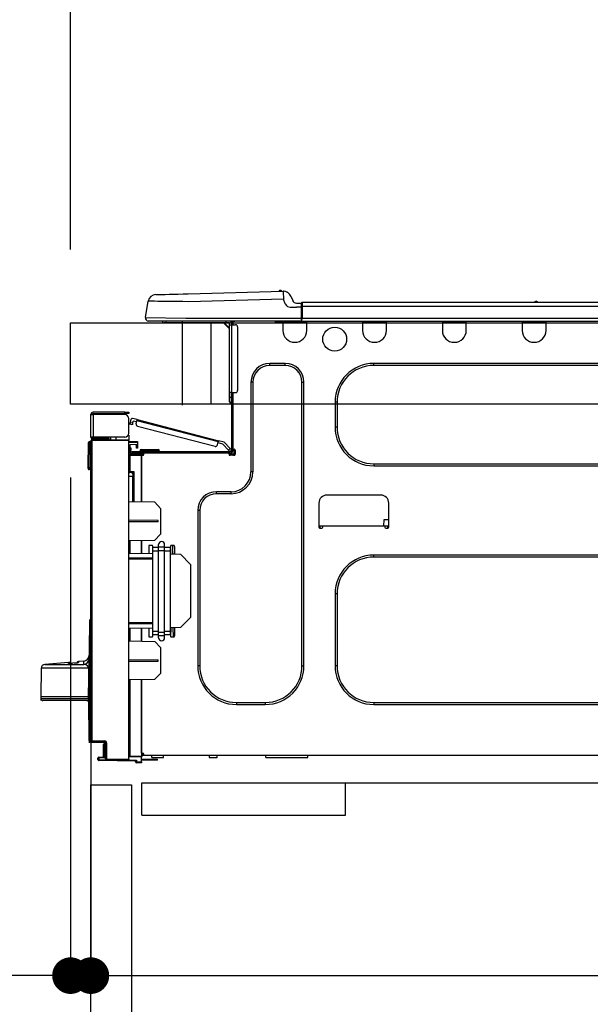
# Model space of a CAD drawing. Extents: x 55896 to 82369, y -33085 to -24215.
# Drawn here: x 65440 to 65720, y -30445 to -29961 of the extents above; entities that cross this region are included whole.
import ezdxf

# ---------------------------------------------------------------- set-up
doc = ezdxf.new("R2010")
doc.units = 0
doc.header["$LTSCALE"] = 50
doc.header["$MEASUREMENT"] = 0
doc.linetypes.add('HIDDEN', pattern=[0.375, 0.25, -0.125])
doc.layers.get('0').update_dxf_attribs({"linetype": 'CONTINUOUS'})
doc.layers.get('DEFPOINTS').update_dxf_attribs({"color": 146, "linetype": 'CONTINUOUS'})
for name, color, linetype in [('121-キャビネット（中）', 253, 'HIDDEN'), ('126-甲板', 2, 'CONTINUOUS'), ('150-機器', 8, 'CONTINUOUS'), ('166-寸法B', 11, 'CONTINUOUS')]:
    doc.layers.add(name, color=color, linetype=linetype)
doc.styles.add('KH001', font='txt')
doc.dimstyles.new('KH1xx030', dxfattribs={"dimscale": 30, "dimtxt": 2, "dimasz": 0.6, "dimexe": 0.3, "dimexo": 1.2, "dimgap": 0.5, "dimtad": 3, "dimdec": 1, "dimdsep": 46, "dimlunit": 6, "dimtxsty": 'KH001', "dimblk": 'DOT', "dimcen": 1, "dimdle": 1, "dimclrd": 256, "dimclre": 256, "dimclrt": 256, "dimadec": 0, "dimazin": 0, "dimtfac": 1, "dimtdec": 1, "dimtix": 1, "dimtmove": 2, "dimatfit": 3, "dimldrblk": 'CLOSEDBLANK', "dimfxl": 1, "dimtolj": 1, "dimtzin": 0, "dimlwd": -1, "dimlwe": -1, "dimarcsym": 0})

# ---------------------------------------------------------------- blocks, each defined once
blk = doc.blocks.new('HT-F6S_D')
at = {"layer": '150-機器', "color": 13, "linetype": 'Continuous'}
for p, q in [((19.64, 13.39), (66.27, 14.62)), ((66.27, 14.62), (66.27, 14.54)), ((66.27, 14.54), (66.27, 14.32)), ((66.37, 14.62), (66.37, 14.62)), ((-1.45, 1.72), (-0.08, 9.72)), ((0.12, 9.72), (-0.08, 9.72)), ((0.72, 9.71), (0.12, 9.72)), ((1.71, 9.7), (0.72, 9.71)), ((3.06, 9.68), (1.71, 9.7)), ((4.76, 9.66), (3.06, 9.68)), ((3.67, 12.98), (3.87, 12.98)), ((3.87, 12.98), (4.46, 13)), ((4.46, 13), (5.41, 13.02)), ((5.41, 13.02), (6.72, 13.06)), ((6.72, 13.06), (8.35, 13.1)), ((8.35, 13.1), (10.25, 13.15)), ((10.25, 13.15), (12.39, 13.2)), ((12.39, 13.2), (14.7, 13.26)), ((14.7, 13.26), (17.14, 13.33)), ((17.14, 13.33), (19.64, 13.39)), ((66.37, 10.7), (19.74, 9.48)), ((66.27, 14.32), (66.28, 13.96)), ((66.28, 13.96), (66.3, 13.47)), ((66.3, 13.47), (66.31, 12.88)), ((66.31, 12.88), (66.33, 12.2)), ((66.33, 12.2), (66.35, 11.46)), ((66.35, 11.46), (66.37, 10.7)), ((67.28, 8.51), (66.37, 10.7)), ((69.98, 12.21), (70.9, 10.02)), ((69.98, 12.21), (70.9, 10.02)), ((69.98, 12.21), (69.98, 12.21)), ((70.9, 10.02), (70.9, 10.02)), ((190.4, 9.69), (190.49, 9.69)), ((190.49, 9.69), (190.49, 9.69)), ((6.76, 9.64), (4.76, 9.66)), ((9.02, 9.61), (6.76, 9.64)), ((11.5, 9.58), (9.02, 9.61)), ((14.15, 9.55), (11.5, 9.58)), ((16.92, 9.51), (14.15, 9.55)), ((19.74, 9.48), (16.92, 9.51)), ((67.28, 8.51), (67.81, 7.65)), ((67.81, 7.65), (68.43, 7.2)), ((68.43, 7.2), (69.74, 6.87)), ((69.74, 6.87), (72.7, 6.85)), ((72.7, 8.81), (75.31, 8.81)), ((75.31, 6.85), (72.7, 6.85)), ((75.31, 7.24), (75.31, 8.91)), ((75.31, 8.81), (75.31, 7.24)), ((75.31, 8.32), (75.31, 7.24)), ((75.31, 0.59), (75.31, 7.24)), ((75.61, 7.24), (75.31, 7.24)), ((75.61, 9.2), (429.43, 9.2)), ((75.61, 9.2), (75.61, 9.17)), ((75.61, 9.17), (75.61, 9.05)), ((75.61, 9.05), (75.61, 8.87)), ((75.61, 8.87), (75.61, 8.63)), ((75.61, 8.63), (75.61, 8.33)), ((75.61, 8.33), (75.61, 7.99)), ((75.61, 7.99), (75.61, 7.63)), ((75.61, 7.63), (75.61, 7.24)), ((75.61, 7.24), (75.61, 1.47)), ((75.61, 7.24), (429.43, 7.24)), ((189.82, 9.4), (191.08, 9.4)), ((-1.45, 1.72), (18.37, 1.47)), ((18.37, 0), (0, 0)), ((8.76, -0.88), (8.76, 0)), ((18.37, 1.47), (75.31, 1.47)), ((75.31, 0), (18.37, 0)), ((38.13, 0), (38.13, -0.88)), ((62.47, -0.74), (62.44, 0)), ((64.43, -0.69), (64.4, 0)), ((66.08, 0), (66.08, -0.69)), ((66.67, 0), (66.67, -0.1)), ((67.34, 0), (67.34, -0.1)), ((67.34, 0), (67.34, -0.1)), ((70.6, -0.1), (70.59, 0)), ((70.6, -0.1), (70.59, 0)), ((71.58, -0.1), (71.57, 0)), ((71.58, -0.1), (71.57, 0)), ((71.58, -0.1), (71.57, 0)), ((71.58, -0.1), (71.57, 0)), ((71.57, 0), (71.58, -0.1)), ((71.57, 0), (71.58, -0.1)), ((71.57, 0), (71.58, -0.1)), ((71.57, 0), (71.58, -0.1)), ((73.54, -0.1), (73.53, 0)), ((75.31, 0.59), (75.31, 0)), ((75.31, 0), (429.72, 0)), ((75.61, 1.47), (429.43, 1.47)), ((77.24, -0.1), (77.24, 0)), ((77.83, -0.69), (77.83, 0)), ((105.24, 0), (105.24, -0.69)), ((105.83, 0), (105.83, -0.1)), ((116.41, -0.1), (116.41, 0)), ((116.99, -0.69), (116.99, 0)), ((144.41, 0), (144.41, -0.69)), ((144.99, 0), (144.99, -0.1)), ((155.57, -0.1), (155.57, 0)), ((156.15, -0.69), (156.15, 0)), ((183.57, 0), (183.57, -0.69)), ((184.15, 0), (184.15, -0.1)), ((194.73, -0.1), (194.73, 0)), ((195.31, -0.69), (195.31, 0)), ((8.76, -0.88), (7.78, -0.88)), ((38.13, -0.88), (8.76, -0.88)), ((37.01, -0.88), (39.94, -3.82)), ((37.27, -0.88), (39.94, -3.56)), ((39.94, -0.88), (38.13, -0.88)), ((39.94, -1.86), (39.94, -0.88)), ((39.94, -35.15), (39.94, -1.86)), ((39.94, -1.86), (40.92, -1.86)), ((40.53, -0.1), (40.73, -0.1)), ((40.73, -0.1), (40.73, -0.29)), ((40.92, -0.49), (40.92, -0.88)), ((40.92, -0.88), (40.92, -1.86)), ((40.92, -1.86), (40.92, -35.15)), ((40.92, -1.86), (42.88, -1.86)), ((41.51, -0.2), (41.51, -1.86)), ((42.1, -0.2), (41.51, -0.2)), ((43.86, -2.84), (43.86, -34.17)), ((64.43, -0.69), (62.47, -0.74)), ((65, -0.67), (64.43, -0.69)), ((65.55, -0.66), (65, -0.67)), ((66.06, -0.65), (65.55, -0.66)), ((66.08, -0.64), (65.62, -0.66)), ((66.08, -0.64), (66.06, -0.65)), ((66.08, -0.69), (77.83, -0.69)), ((66.08, -0.69), (66.08, -4.6)), ((66.67, -0.1), (77.24, -0.1)), ((77.83, -4.6), (77.83, -0.69)), ((105.24, -0.69), (116.99, -0.69)), ((105.24, -0.69), (105.24, -4.6)), ((105.83, -0.1), (116.41, -0.1)), ((116.99, -4.6), (116.99, -0.69)), ((144.41, -0.69), (156.15, -0.69)), ((144.41, -0.69), (144.41, -4.6)), ((144.99, -0.1), (155.57, -0.1)), ((156.15, -4.6), (156.15, -0.69)), ((183.57, -0.69), (195.31, -0.69)), ((183.57, -0.69), (183.57, -4.6)), ((184.15, -0.1), (194.73, -0.1)), ((195.31, -4.6), (195.31, -0.69)), ((67.26, -20.85), (59.62, -20.85)), ((59.62, -21.83), (59.62, -20.85)), ((67.26, -21.83), (59.62, -21.83)), ((67.26, -21.83), (67.26, -20.85)), ((350.78, -20.85), (110.73, -20.85)), ((110.73, -21.83), (110.73, -20.85)), ((350.78, -21.83), (110.73, -21.83)), ((50.42, -30.06), (50.42, -74.11)), ((51.4, -30.06), (50.42, -30.06)), ((51.4, -30.06), (51.4, -74.11)), ((75.48, -30.06), (76.46, -30.06)), ((75.48, -169.47), (75.48, -30.06)), ((76.46, -169.47), (76.46, -30.06)), ((39.94, -37.5), (39.94, -35.15)), ((40.92, -35.15), (39.94, -35.15)), ((39.94, -37.5), (40.73, -37.5)), ((39.94, -39.65), (39.94, -37.5)), ((40.73, -35.15), (40.73, -37.5)), ((40.73, -37.5), (40.92, -37.5)), ((40.73, -37.5), (40.73, -40.43)), ((40.92, -35.15), (40.92, -63.73)), ((40.92, -35.15), (42.88, -35.15)), ((41.51, -35.15), (41.51, -63.05)), ((40.73, -40.43), (40.92, -40.43)), ((91.73, -39.85), (91.73, -52.18)), ((92.71, -39.85), (91.73, -39.85)), ((92.71, -39.85), (92.71, -52.18)), ((-28.2, -45.9), (-28.2, -46)), ((-28.2, -57.06), (-28.2, -46)), ((-28.2, -46), (-27.12, -46)), ((-27.61, -45.9), (-27.61, -46)), ((-11.55, -44.82), (-27.12, -44.82)), ((-27.12, -45.41), (-11.55, -45.41)), ((-27.12, -46), (-27.12, -57.06)), ((-11.55, -46), (-27.12, -46)), ((-17.82, -45.41), (-17.82, -46)), ((-13.12, -46), (-13.12, -45.41)), ((-11.55, -45.41), (-11.55, -44.82)), ((-11.55, -44.82), (-9.59, -44.82)), ((-9.59, -45.41), (-11.55, -45.41)), ((-9.59, -44.82), (-9.59, -45.41)), ((-9.59, -55.1), (-9.59, -47.95)), ((-8.8, -49.81), (-8.41, -48.3)), ((-5.41, -48.46), (-7.69, -47.87)), ((-9.04, -50.74), (-9.02, -50.69)), ((-9.04, -50.76), (-9.04, -50.74)), ((-7.91, -51.05), (-9.04, -50.76)), ((-9.02, -50.69), (-9, -50.6)), ((-9, -50.6), (-8.97, -50.48)), ((-8.97, -50.48), (-8.93, -50.34)), ((-8.93, -50.34), (-8.89, -50.18)), ((-8.89, -50.18), (-8.85, -50)), ((-8.85, -50), (-8.8, -49.81)), ((-8.8, -49.81), (-7.66, -50.11)), ((-7.9, -51.04), (-7.91, -51.05)), ((-7.89, -50.98), (-7.9, -51.04)), ((-7.86, -50.9), (-7.89, -50.98)), ((-7.83, -50.78), (-7.86, -50.9)), ((-7.8, -50.63), (-7.83, -50.78)), ((-7.75, -50.47), (-7.8, -50.63)), ((-7.71, -50.29), (-7.75, -50.47)), ((-7.66, -50.11), (-7.71, -50.29)), ((-7.66, -50.11), (-7.42, -49.16)), ((-5.71, -49.6), (-7.42, -49.16)), ((-5.95, -50.55), (-5.56, -49.03)), ((-5.56, -49.03), (-5.53, -48.92)), ((34.39, -59.36), (-5.56, -49.03)), ((-5.53, -48.92), (-5.51, -48.81)), ((-5.51, -48.81), (-5.48, -48.72)), ((-5.48, -48.72), (-5.46, -48.63)), ((-5.46, -48.63), (-5.44, -48.56)), ((-5.44, -48.56), (-5.43, -48.51)), ((-5.43, -48.51), (-5.42, -48.47)), ((-5.42, -48.47), (-5.41, -48.46)), ((-5.41, -48.46), (34.54, -58.8)), ((-5.25, -51.74), (32.8, -61.58)), ((92.71, -52.18), (91.73, -52.18)), ((-27.12, -57.06), (-28.2, -57.06)), ((-28.2, -57.06), (-28.2, -57.16)), ((-27.61, -57.06), (-27.61, -57.16)), ((-11.55, -57.06), (-27.12, -57.06)), ((-19.87, -57.65), (-27.12, -57.65)), ((-19.87, -57.06), (-19.87, -57.51)), ((-19.45, -57.51), (-19.87, -57.51)), ((-19.87, -58.23), (-19.87, -57.65)), ((-19.87, -57.65), (-19.38, -57.65)), ((-19.45, -57.51), (-19.45, -57.06)), ((-19.38, -57.51), (-19.45, -57.51)), ((-19.38, -57.65), (-19.38, -57.06)), ((-19.38, -57.65), (-19.38, -58.23)), ((-18.51, -57.06), (-18.51, -58.31)), ((-15.71, -58.29), (-15.71, -57.06)), ((-9.59, -56.08), (-9.86, -56.08)), ((-9.66, -55.59), (-9.59, -55.59)), ((-9.59, -56.08), (-9.59, -58.23)), ((-29.47, -72.06), (-29.31, -59.71)), ((-28.98, -72.06), (-28.82, -59.71)), ((-28.82, -59.71), (-28.82, -59.23)), ((-28.82, -59.23), (-28.64, -59.23)), ((-28.64, -59.71), (-28.82, -59.71)), ((-28.64, -59.71), (-28.64, -59.23)), ((-28.64, -59.23), (-28.2, -59.32)), ((-28.2, -206.33), (-28.2, -58.88)), ((-28.2, -58.88), (-27.71, -58.88)), ((-27.71, -58.39), (-9.59, -58.23)), ((-9.59, -58.72), (-27.71, -58.88)), ((-27.71, -58.88), (-27.71, -206.33)), ((-19.87, -58.23), (-27.12, -58.23)), ((-19.38, -58.23), (-19.87, -58.23)), ((-19.38, -58.32), (-19.38, -58.23)), ((-9.59, -58.23), (-9.59, -58.72)), ((-9.59, -215.3), (-9.59, -58.72)), ((-9.59, -59.27), (-5.29, -59.2)), ((-5.29, -59.68), (-9.59, -59.76)), ((-5.29, -60.71), (-9.1, -60.77)), ((-9.1, -60.77), (-9.1, -62.36)), ((-9.1, -62.36), (-8.52, -62.36)), ((-9.1, -63.34), (-9.1, -62.36)), ((-8.52, -62.36), (-8.52, -63.34)), ((-5.87, -61.48), (-5.87, -61.09)), ((-5.29, -61.48), (-5.87, -61.48)), ((-5.87, -62.46), (-5.87, -61.48)), ((-5.29, -62.46), (-5.87, -62.46)), ((-5.36, -60.71), (-5.31, -60.88)), ((-5.31, -60.88), (-5.29, -61.09)), ((-5.29, -59.2), (-5.29, -59.68)), ((-5.29, -59.68), (-5.29, -60.71)), ((-5.29, -61.09), (-5.29, -61.48)), ((-5.29, -61.48), (-5.29, -62.46)), ((34, -60.88), (34.39, -59.36)), ((36.61, -60.55), (34.24, -59.93)), ((34.42, -59.25), (34.39, -59.36)), ((34.45, -59.15), (34.42, -59.25)), ((34.47, -59.05), (34.45, -59.15)), ((34.49, -58.96), (34.47, -59.05)), ((34.51, -58.89), (34.49, -58.96)), ((34.53, -58.84), (34.51, -58.89)), ((34.54, -58.8), (34.53, -58.81)), ((34.53, -58.81), (34.53, -58.84)), ((37.24, -59.49), (34.54, -58.8)), ((39.4, -63.51), (36.61, -60.55)), ((37.24, -59.49), (40.25, -62.71)), ((39.4, -63.51), (40.25, -62.71)), ((40.25, -62.71), (40.38, -62.85)), ((40.38, -62.85), (40.51, -62.98)), ((-9.11, -66.18), (-9.59, -66.18)), ((-9.11, -65.7), (-3.33, -65.59)), ((-3.33, -66.08), (-9.11, -66.18)), ((-9.11, -66.18), (-9.11, -74)), ((-8.52, -63.34), (-9.1, -63.34)), ((-9.1, -63.73), (-9.1, -63.34)), ((-9.1, -63.73), (-9.1, -65.09)), ((-9.1, -65.09), (-3.33, -65.19)), ((-8.52, -63.73), (-8.52, -63.34)), ((-8.52, -65.1), (-8.52, -64.91)), ((-8.52, -64.91), (-7.93, -64.91)), ((40.34, -64.32), (-7.93, -64.32)), ((-2.25, -64.91), (-7.93, -64.91)), ((-6.56, -64.91), (-6.56, -65.13)), ((-4.21, -63.93), (-4.21, -64.32)), ((-1.27, -63.93), (-4.21, -63.93)), ((-3.43, -63.15), (-1.27, -63.15)), ((-3.33, -65.59), (-3.33, -65.19)), ((-2.25, -65.4), (-3.33, -65.4)), ((-3.33, -65.59), (-3.33, -65.99)), ((-3.33, -65.74), (-2.32, -65.75)), ((-3.33, -88.93), (-3.33, -65.99)), ((-3.33, -65.99), (-2.74, -65.99)), ((-3.33, -66.08), (-3.33, -88.93)), ((-2.25, -65.5), (-2.25, -64.91)), ((39.65, -64.91), (-2.25, -64.91)), ((-1.27, -63.15), (2.64, -63.15)), ((-1.27, -63.15), (-1.27, -63.93)), ((-1.27, -63.93), (-1.27, -64.32)), ((2.64, -63.93), (-1.27, -63.93)), ((2.64, -63.15), (4.8, -63.15)), ((2.64, -63.15), (2.64, -63.93)), ((2.64, -63.93), (2.64, -64.32)), ((5.58, -63.93), (2.64, -63.93)), ((5.58, -63.93), (5.58, -64.32)), ((39.53, -63.65), (39.4, -63.51)), ((39.65, -63.78), (39.53, -63.65)), ((39.77, -63.91), (39.65, -63.78)), ((40.34, -64.91), (39.65, -64.91)), ((39.65, -65.5), (39.65, -64.91)), ((42, -65.4), (39.65, -65.4)), ((39.87, -64.01), (39.77, -63.91)), ((41.8, -65.89), (39.85, -65.89)), ((39.95, -64.1), (39.87, -64.01)), ((40.02, -64.17), (39.95, -64.1)), ((40.05, -64.21), (40.02, -64.17)), ((40.07, -64.22), (40.05, -64.21)), ((40.92, -63.42), (40.07, -64.22)), ((42.1, -65.99), (40.14, -65.99)), ((40.51, -62.98), (40.63, -63.1)), ((40.63, -63.1), (40.73, -63.21)), ((40.73, -63.21), (40.81, -63.3)), ((40.81, -63.3), (40.87, -63.37)), ((40.87, -63.37), (40.91, -63.41)), ((40.91, -63.41), (40.92, -63.42)), ((41.51, -63.05), (41.51, -63.73)), ((41.51, -63.05), (42.1, -63.05)), ((42, -63.05), (42, -65.5)), ((42.59, -63.54), (42.59, -65.5)), ((-29.47, -72.06), (-28.98, -72.06)), ((-29.46, -72.55), (-29.47, -72.06)), ((-28.98, -72.06), (-28.2, -72.06)), ((-28.97, -72.55), (-28.98, -72.06)), ((-28.97, -73.03), (-28.97, -72.55)), ((-28.97, -72.55), (-28.2, -72.55)), ((110.73, -70.2), (110.73, -71.17)), ((110.73, -70.2), (350.78, -70.2)), ((110.73, -71.17), (350.78, -71.17)), ((-28.2, -73.03), (-28.97, -73.03)), ((-9.11, -74), (-9.59, -74)), ((-9.59, -74.47), (-9.23, -74.48)), ((-7.64, -76.46), (-9.59, -76.43)), ((-9.11, -74), (-7.16, -74)), ((-7.64, -74.49), (-9.1, -74.49)), ((-8.34, -74.49), (-7.64, -74.51)), ((-7.64, -75.34), (-7.64, -74.49)), ((-7.64, -75.34), (-7.64, -76.46)), ((-7.64, -88.86), (-7.64, -76.46)), ((-7.16, -74), (-7.16, -88.87)), ((51.4, -74.11), (50.42, -74.11)), ((40.63, -83.9), (33.48, -83.9)), ((33.48, -84.88), (33.48, -83.9)), ((40.63, -84.88), (33.48, -84.88)), ((40.63, -84.88), (40.63, -83.9)), ((114.15, -85.57), (87.72, -85.57)), ((3.13, -89.05), (-9.59, -88.82)), ((6.07, -92.09), (3.13, -89.05)), ((83.8, -89.48), (83.8, -101.23)), ((118.07, -101.23), (118.07, -89.48)), ((6.07, -92.09), (6.07, -104.8)), ((24.28, -93.1), (24.28, -169.47)), ((25.26, -93.1), (24.28, -93.1)), ((25.26, -93.1), (25.26, -169.47)), ((4.9, -98.01), (-9.59, -97.93)), ((4.9, -98.67), (-9.59, -98.75)), ((4.9, -98.67), (4.9, -98.01)), ((83.8, -100.64), (85.76, -100.64)), ((84.29, -100.64), (84.27, -101.72)), ((85.76, -101.23), (85.76, -100.64)), ((85.76, -100.64), (116.11, -100.64)), ((115.61, -97.71), (115.56, -100.64)), ((118.07, -97.71), (115.61, -97.71)), ((116.11, -100.64), (118.07, -100.64)), ((116.11, -100.64), (116.11, -101.23)), ((117.6, -101.72), (117.58, -100.64)), ((3.08, -107.79), (6.07, -104.8)), ((84.29, -101.72), (85.27, -101.72)), ((116.6, -101.72), (117.58, -101.72)), ((3.08, -107.79), (-9.59, -108.01)), ((-9.11, -108), (-9.11, -114.13)), ((-3.33, -114.23), (-3.33, -107.9)), ((-3.33, -107.9), (-3.33, -114.23)), ((0.2, -110.73), (0.2, -114.29)), ((1.66, -110.24), (0.69, -110.24)), ((2.15, -111.36), (2.15, -110.73)), ((5.09, -111.02), (5.09, -109.89)), ((5.09, -111.02), (8.03, -111.02)), ((5.09, -112.7), (5.09, -111.02)), ((8.03, -111.02), (8.03, -109.89)), ((8.03, -112.7), (8.03, -111.02)), ((10.96, -110.73), (10.96, -111.36)), ((12.43, -110.24), (11.45, -110.24)), ((11.92, -110.24), (11.89, -111.82)), ((11.91, -114.35), (11.98, -110.24)), ((12.92, -110.73), (12.92, -114.52)), ((-9.59, -114.12), (2.15, -114.33)), ((2.15, -113.04), (2.15, -111.36)), ((5.09, -111.36), (2.15, -111.36)), ((5.09, -113.04), (2.15, -113.04)), ((2.15, -152.53), (2.15, -113.04)), ((5.09, -152.88), (5.09, -112.7)), ((5.09, -112.7), (8.03, -112.7)), ((10.96, -111.36), (8.03, -111.36)), ((8.03, -152.88), (8.03, -112.7)), ((10.96, -113.04), (8.03, -113.04)), ((10.96, -113.04), (10.96, -111.36)), ((10.96, -152.53), (10.96, -113.04)), ((10.96, -114.48), (15.86, -114.57)), ((11.84, -114.5), (11.85, -114.35)), ((11.87, -112.78), (11.85, -114.35)), ((11.85, -114.5), (11.85, -114.35)), ((11.85, -114.35), (12.92, -114.35)), ((11.87, -112.71), (11.88, -112.62)), ((11.87, -112.76), (11.87, -112.71)), ((11.87, -112.78), (11.87, -112.76)), ((11.93, -112.78), (11.87, -112.78)), ((11.88, -112.19), (11.89, -112.01)), ((11.88, -112.36), (11.88, -112.19)), ((11.88, -112.5), (11.88, -112.36)), ((11.88, -112.62), (11.88, -112.5)), ((11.89, -111.82), (11.95, -111.82)), ((11.89, -112.01), (11.89, -111.82)), ((20.76, -119.64), (15.86, -114.57)), ((350.78, -115.03), (110.73, -115.03)), ((110.73, -116.01), (110.73, -115.03)), ((350.78, -116.01), (110.73, -116.01)), ((-9.59, -116.29), (2.15, -116.35)), ((2.15, -117.04), (-9.59, -117.1)), ((20.76, -119.64), (20.76, -145.66)), ((91.73, -134.03), (91.73, -169.47)), ((92.71, -134.03), (91.73, -134.03)), ((92.71, -134.03), (92.71, -169.47)), ((-29.06, -169.19), (-28.78, -149.49)), ((-28.78, -206.41), (-28.78, -147.12)), ((-28.3, -147.12), (-28.78, -147.12)), ((-28.69, -146.82), (-28.67, -146.79)), ((-28.67, -146.79), (-28.59, -146.72)), ((-28.65, -146.78), (-28.2, -146.31)), ((-28.59, -146.72), (-28.47, -146.6)), ((-28.47, -146.6), (-28.45, -146.58)), ((-28.2, -147.01), (-28.3, -147.12)), ((-28.3, -147.12), (-28.3, -206.41)), ((-9.59, -148.11), (2.15, -148.17)), ((2.15, -148.86), (-9.59, -148.92)), ((15.77, -150.64), (20.76, -145.66)), ((2.15, -150.88), (-9.59, -151.09)), ((-9.11, -151.08), (-9.11, -157.21)), ((-3.33, -157.31), (-3.33, -150.98)), ((-3.33, -150.98), (-3.33, -157.31)), ((0.2, -150.92), (0.2, -154.78)), ((2.15, -154.22), (2.15, -152.53)), ((5.09, -152.53), (2.15, -152.53)), ((5.09, -154.22), (2.15, -154.22)), ((2.15, -154.78), (2.15, -154.22)), ((5.09, -152.88), (8.03, -152.88)), ((5.09, -154.56), (5.09, -152.88)), ((5.09, -154.56), (8.03, -154.56)), ((5.09, -155.69), (5.09, -154.56)), ((10.96, -152.53), (8.03, -152.53)), ((8.03, -154.56), (8.03, -152.88)), ((10.96, -154.22), (8.03, -154.22)), ((8.03, -155.69), (8.03, -154.56)), ((15.77, -150.64), (10.96, -150.73)), ((10.96, -154.22), (10.96, -152.53)), ((10.96, -154.22), (10.96, -154.78)), ((11.13, -155.15), (11.21, -150.72)), ((12.3, -155.27), (12.14, -150.71)), ((12.92, -150.69), (12.92, -154.78)), ((-9.59, -157.2), (3.13, -157.42)), ((0.69, -155.27), (1.66, -155.27)), ((6.07, -160.46), (3.13, -157.42)), ((11.45, -155.27), (12.43, -155.27)), ((6.07, -160.46), (6.07, -173.18)), ((-39.14, -167.75), (-50.78, -168.72)), ((-50.78, -168.72), (-31.72, -168.72)), ((-39.14, -168.28), (-39.14, -167.75)), ((-36.21, -168.06), (-37.18, -168.14)), ((-34.25, -167.87), (-34.36, -167.89)), ((-31.68, -167.12), (-34.25, -167.34)), ((-34.25, -167.34), (-34.25, -167.54)), ((-34.25, -167.54), (-34.25, -167.87)), ((-31.72, -168.72), (-31.71, -168.57)), ((-31.71, -168.57), (-31.7, -168.07)), ((-31.7, -168.07), (-31.69, -167.37)), ((-31.69, -167.37), (-31.68, -167.12)), ((-31.68, -167.12), (-31.68, -167.14)), ((-9.59, -166.46), (4.9, -166.54)), ((-9.59, -167.28), (4.9, -167.2)), ((4.9, -167.2), (4.9, -166.54)), ((-52.58, -170.64), (-52.77, -184.55)), ((-29.13, -170.64), (-52.58, -170.64)), ((-29.24, -175.72), (-29.13, -170.64)), ((-29.04, -170.65), (-29.12, -175.73)), ((3.08, -176.17), (6.07, -173.18)), ((25.26, -169.47), (24.28, -169.47)), ((75.48, -169.47), (76.46, -169.47)), ((92.71, -169.47), (91.73, -169.47)), ((-29.39, -184.53), (-29.24, -175.72)), ((-29.12, -175.73), (-29.26, -184.54)), ((3.08, -176.17), (-9.59, -176.39)), ((-9.11, -176.38), (-9.11, -213.72)), ((-3.33, -212.45), (-3.33, -176.28)), ((-3.33, -176.28), (-3.33, -213.82)), ((-52.77, -184.55), (-52.76, -185.54)), ((-52.77, -184.55), (-29.39, -184.55)), ((-52.76, -185.54), (-52.76, -186.5)), ((-52.76, -185.54), (-29.31, -185.54)), ((-30.21, -186.5), (-51.78, -186.5)), ((-30.21, -186.5), (-29.62, -186.27)), ((-29.62, -186.27), (-29.46, -186.08)), ((-29.46, -186.08), (-29.36, -185.87)), ((-29.39, -184.54), (-29.39, -184.53)), ((-29.39, -184.55), (-29.39, -184.54)), ((-29.36, -185.87), (-29.34, -185.78)), ((-29.32, -184.27), (-29.31, -184.18)), ((-29.32, -184.55), (-29.32, -184.27)), ((-29.32, -184.57), (-29.32, -184.55)), ((-29.32, -184.55), (-29.32, -184.55)), ((-29.31, -185.54), (-29.32, -184.57)), ((-29.31, -184.15), (-29.3, -184.14)), ((-29.31, -184.18), (-29.31, -184.15)), ((-29.3, -184.14), (-29.3, -184.14)), ((-29.3, -184.14), (-29.29, -184.14)), ((-29.29, -184.14), (-29.29, -184.15)), ((-29.29, -184.15), (-29.29, -184.17)), ((-29.29, -184.17), (-29.28, -184.27)), ((-29.28, -184.27), (-29.27, -184.39)), ((-29.27, -184.39), (-29.27, -184.54)), ((-29.27, -184.54), (-29.25, -185.54)), ((-29.26, -184.55), (-29.26, -184.54)), ((-29.26, -184.54), (-29.26, -184.54)), ((-29.26, -184.54), (-29.26, -184.54)), ((-29.26, -184.54), (-29.26, -184.55)), ((-28.78, -184.55), (-29.26, -184.55)), ((-28.97, -206.1), (-29.25, -186.02)), ((43.27, -187.48), (43.27, -188.46)), ((43.27, -187.48), (57.47, -187.48)), ((43.27, -188.46), (57.47, -188.46)), ((57.47, -187.48), (57.47, -188.46)), ((110.73, -187.48), (110.73, -188.46)), ((110.73, -187.48), (350.78, -187.48)), ((110.73, -188.46), (350.78, -188.46)), ((-28.97, -206.1), (-28.97, -207.36)), ((-28.78, -206.41), (-28.3, -206.41)), ((-28.3, -206.41), (-28.19, -206.41)), ((-21.09, -207.03), (-28.3, -206.9)), ((-28.2, -206.33), (-27.71, -206.33)), ((-27.5, -207.06), (-27.99, -207.06)), ((-27.71, -206.33), (-21.44, -206.38)), ((-21.44, -206.87), (-27.71, -206.82)), ((-27.5, -207.06), (-27.5, -206.91)), ((-21.26, -207.06), (-27.5, -207.06)), ((-21.44, -207.59), (-20.95, -207.59)), ((-21.26, -207.04), (-21.26, -207.02)), ((-21.26, -207.06), (-21.26, -207.04)), ((-21.11, -207.05), (-21.26, -207.06)), ((-21.06, -207.06), (-21.12, -207.05)), ((-21.07, -207.04), (-21.11, -207.05)), ((-20.47, -207.36), (-20.95, -207.36)), ((-20.95, -215.2), (-20.95, -207.36)), ((-20.47, -207.36), (-20.47, -215.2)), ((-21.93, -214.24), (-21.93, -208.08)), ((-21.45, -208.08), (-21.93, -208.08)), ((-21.45, -208.08), (-21.45, -214.72)), ((-20.95, -208.08), (-21.45, -208.08)), ((-3.33, -212.45), (-2.74, -212.45)), ((-2.74, -212.45), (-2.74, -212.94)), ((-24.77, -214.77), (-24.29, -214.77)), ((-24.77, -215.51), (-24.77, -214.77)), ((-24.77, -215.51), (-24.29, -215.51)), ((-24.29, -214.28), (-21.93, -214.24)), ((-21.45, -214.72), (-24.29, -214.77)), ((-24.29, -214.77), (-24.29, -215.51)), ((-24.29, -215.51), (-20.79, -215.57)), ((-6.27, -216.31), (-24.29, -216)), ((-20.47, -215.2), (-20.95, -215.2)), ((-20.47, -215.2), (-9.59, -215.3)), ((-9.59, -215.79), (-20.47, -215.69)), ((-9.59, -213.72), (-9.11, -213.72)), ((-9.59, -215.3), (-9.59, -215.79)), ((-9.59, -215.76), (-5.78, -215.83)), ((-9.11, -213.72), (-3.33, -213.82)), ((-3.33, -214.31), (-9.11, -214.21)), ((-6.27, -216.66), (-6.27, -216.31)), ((-5.78, -216.66), (-6.27, -216.66)), ((-5.78, -215.83), (-5.78, -216.66)), ((-5.78, -216.66), (-3.33, -216.66)), ((-3.33, -217.15), (-5.78, -217.15)), ((-3.33, -212.94), (-2.74, -212.94)), ((-3.33, -213.52), (-2.74, -213.52)), ((-3.33, -213.82), (-3.33, -214.31)), ((-3.33, -216.66), (-3.33, -214.31)), ((-3.33, -215.29), (2.55, -215.29)), ((2.55, -215.87), (-3.33, -215.87)), ((-3.33, -216.66), (-3.33, -217.15)), ((-2.74, -213.52), (-2.74, -212.94)), ((-2.74, -212.94), (-2.25, -212.94)), ((-2.25, -213.52), (-2.74, -213.52)), ((-2.25, -212.93), (-2.25, -212.94)), ((-2.25, -213.52), (-2.25, -212.94)), ((416.18, -213.52), (-2.25, -213.52)), ((1.66, -214.5), (1.66, -213.52)), ((1.66, -214.5), (7.54, -214.5)), ((2.55, -215.29), (2.55, -215.87)), ((2.55, -215.29), (4.5, -215.29)), ((4.5, -215.87), (2.55, -215.87)), ((4.5, -215.87), (4.5, -215.29)), ((7.54, -214.5), (7.54, -213.52)), ((29.86, -213.52), (29.86, -214.5)), ((29.86, -214.5), (33.78, -214.5)), ((33.78, -214.5), (33.78, -213.52)), ((57.66, -214.5), (57.66, -213.52)), ((57.66, -214.5), (78.42, -214.5)), ((78.42, -214.5), (78.42, -213.52))]:
    blk.add_line(p, q, dxfattribs=at)
for points in [[(-7.16, -74), (-7.22, -74.07), (-7.28, -74.13), (-7.33, -74.18), (-7.39, -74.24), (-7.44, -74.29), (-7.49, -74.34), (-7.53, -74.38), (-7.56, -74.42), (-7.59, -74.45), (-7.61, -74.47), (-7.63, -74.48), (-7.64, -74.49), (-7.64, -74.49)], [(-28.97, -206.1), (-28.96, -206.1), (-28.92, -206.1), (-28.87, -206.1), (-28.79, -206.1), (-28.78, -206.1)], [(-21.93, -214.24), (-21.93, -214.25), (-21.91, -214.26), (-21.9, -214.28), (-21.87, -214.3), (-21.84, -214.34), (-21.8, -214.38), (-21.75, -214.42), (-21.71, -214.47), (-21.65, -214.52), (-21.59, -214.58), (-21.54, -214.64), (-21.48, -214.7), (-21.45, -214.72)], [(-5.78, -215.83), (-5.85, -215.89), (-5.91, -215.95), (-5.96, -216.01), (-6.02, -216.06), (-6.07, -216.11), (-6.12, -216.16), (-6.16, -216.2), (-6.19, -216.24), (-6.22, -216.27), (-6.24, -216.29), (-6.26, -216.3), (-6.27, -216.31), (-6.27, -216.31)]]:
    blk.add_lwpolyline(points, dxfattribs=at)
blk.add_circle((91.54, -8.91), 5.87, dxfattribs=at)
for centre, radius, start, end in [((64.9, 14.28), 0.784, 23.5498, 159.4502), ((64.9, 14.28), 0.784, 23.5498, 92.5103), ((66.37, 10.7), 3.92, 22.6199, 91.5), ((66.37, 10.7), 3.92, 22.6199, 87.6957), ((3.78, 9.06), 3.92, 91.5, 170.3266), ((72.7, 10.77), 1.96, 202.6196, 270), ((72.7, 10.77), 1.96, 202.6203, 270), ((190.4, 8.96), 0.734, 90, 143.1301), ((190.49, 8.96), 0.734, 36.8699, 90), ((75.61, 8.91), 0.294, 90, 180), ((189.43, 9.69), 0.49, 270, 323.1301), ((191.47, 9.69), 0.49, 216.8699, 270), ((191.47, 9.69), 0.49, 216.8699, 270), ((0, 1.47), 1.47, 170.3266, 270), ((7.78, 0.1), 0.979, 185.7392, 270), ((78.71, -0.05), 3.46, 153.842, 169.2883), ((39.94, -0.88), 0.979, 0, 64.1581), ((40.34, -0.49), 0.587, 0, 56.4427), ((40.34, -0.49), 1.17, 0, 24.6243), ((42.1, 0.29), 0.49, 270, 323.1301), ((42.88, -2.84), 0.979, 0, 90), ((71.96, -4.6), 5.87, 180, 0), ((111.12, -4.6), 5.87, 180, 0), ((150.28, -4.6), 5.87, 180, 0), ((189.44, -4.6), 5.87, 180, 0), ((59.62, -30.06), 9.2, 90, 180), ((59.62, -30.06), 8.22, 90, 180), ((67.26, -30.06), 9.2, 0, 90), ((67.26, -30.06), 8.22, 0, 90), ((110.73, -39.85), 18.99, 90, 180), ((110.73, -39.85), 18.01, 90, 180), ((42.88, -34.17), 0.979, 270, 0), ((40.73, -39.65), 0.783, 180, 270), ((-27.12, -45.9), 1.08, 90, 180), ((-27.12, -45.9), 0.49, 90, 180), ((-11.55, -47.95), 1.96, 0, 90), ((-7.84, -48.44), 0.587, 75.5, 165.5), ((-5.01, -50.79), 0.979, 165.5, 255.5), ((110.73, -52.18), 18.99, 180, 270), ((110.73, -52.18), 18.01, 180, 270), ((-27.12, -57.16), 1.08, 180, 270), ((-27.12, -57.16), 0.49, 180, 270), ((-11.55, -55.1), 1.96, 270, 0), ((-28.82, -59.72), 0.49, 90, 179.25), ((-29.06, -69.06), 9.34, 88.4993, 91.5007), ((-28.61, -60.42), 0.705, 53.7718, 92.6206), ((-27.71, -58.88), 0.49, 90.5, 180), ((-13.68, -58.64), 14.03, 179.0003, 180.9997), ((-6.29, -61.06), 0.414, 356.0965, 55.8364), ((33.05, -60.64), 0.979, 255.5, 345.5), ((-9.1, -66.18), 0.49, 91, 180), ((-2.1, -65.94), 7.02, 178.0016, 181.9984), ((-7.93, -63.73), 1.17, 180, 270), ((-7.93, -63.73), 0.587, 180, 270), ((-3.43, -63.93), 0.783, 90, 180), ((-2.74, -65.5), 0.49, 270, 0), ((4.8, -63.93), 0.783, 0, 90), ((40.14, -65.5), 0.49, 180, 270), ((40.34, -63.73), 0.587, 270, 0), ((40.34, -63.73), 1.17, 270, 0), ((41.51, -65.5), 0.49, 270, 0), ((42.1, -63.54), 0.49, 0, 90), ((42.1, -65.5), 0.49, 270, 0), ((-29.22, -63.2), 9.36, 268.5011, 271.4989), ((-28.97, -72.55), 0.49, 180.75, 270), ((-9.1, -74), 0.49, 180, 270), ((-2.09, -74.13), 7.02, 179.0015, 182.9981), ((40.63, -74.11), 9.79, 270, 0), ((40.63, -74.11), 10.77, 270, 0), ((33.48, -93.1), 9.2, 90, 180), ((33.48, -93.1), 8.22, 90, 180), ((87.72, -89.48), 3.92, 90, 180), ((114.15, -89.48), 3.92, 0, 90), ((84.29, -101.23), 0.49, 180, 270), ((85.27, -101.23), 0.49, 270, 0), ((116.6, -101.23), 0.49, 180, 270), ((117.58, -101.23), 0.49, 270, 0), ((0.69, -110.73), 0.49, 90, 180), ((1.66, -110.73), 0.49, 0, 90), ((6.56, -109.89), 1.47, 90, 180), ((6.56, -109.89), 1.47, 0, 90), ((11.45, -110.73), 0.49, 90, 180), ((12.43, -110.73), 0.49, 0, 90), ((110.73, -134.03), 18.99, 90, 180), ((110.73, -134.03), 18.01, 90, 180), ((-28.29, -147.12), 0.49, 136, 180), ((-28.55, -146.96), 0.196, 135, 173.5462), ((-21.48, -139.89), 9.94, 223.9033, 226.6897), ((0.69, -154.78), 0.49, 180, 270), ((1.66, -154.78), 0.49, 270, 0), ((11.45, -154.78), 0.49, 180, 270), ((12.43, -154.78), 0.49, 270, 0), ((6.56, -155.69), 1.47, 180, 270), ((6.56, -155.69), 1.47, 270, 0), ((-31.93, -164.2), 2.94, 274.6786, 359.2), ((-50.62, -170.67), 1.96, 94.7636, 179.2), ((-39.06, -168.72), 0.979, 31.072, 94.7371), ((-39.12, -162.76), 5.52, 269.7408, 275.7037), ((-39.45, -156.88), 11.41, 272.1215, 274.4159), ((-43.66, -91.52), 76.9, 273.7962, 274.8311), ((-38.44, -134.83), 33.31, 273.8399, 277.2241), ((-39.23, -125.5), 42.67, 274.0631, 276.5531), ((-34.17, -168.31), 0.979, 94.7373, 159.0928), ((-31.95, -165.79), 2.94, 274.5374, 359.1922), ((-31.65, -171.35), 2.64, 29.3305, 91.3255), ((-30.6, -169.15), 1.54, 323.7536, 358.5087), ((2.19, -169.59), 31.26, 179.2673, 181.9375), ((-30.84, -170.96), 1.74, 10.6053, 31.1407), ((-29.37, -173.91), 3.28, 84.208, 85.8126), ((43.27, -169.47), 18.99, 180, 270), ((43.27, -169.47), 18.01, 180, 270), ((57.47, -169.47), 18.99, 270, 0), ((57.47, -169.47), 18.01, 270, 0), ((110.73, -169.47), 18.99, 180, 270), ((110.73, -169.47), 18.01, 180, 270), ((-51.78, -185.52), 0.979, 180.8, 270), ((-30.21, -187.48), 0.979, 0.8, 90), ((-29.4, -185.02), 0.488, 87.1945, 88.9046), ((-29.4, -184.52), 0.0217, 283.9455, 337.3408), ((-30.51, -184.17), 1.19, 342.3369, 355.2256), ((-30.21, -185.54), 0.908, 344.5539, 359.8665), ((-29.67, -186.03), 0.414, 1.7341, 37.5465), ((-29.45, -176.44), 8.11, 270.9232, 271.2866), ((-29.43, -178.21), 7.33, 271.014, 271.4127), ((-28, -184.38), 1.27, 180.4344, 187.1014), ((-29.32, -185.67), 1.14, 86.7917, 86.9534), ((-142.05, -186.2), 112.8, 0.0902, 0.3343), ((-27.99, -206.08), 0.979, 180.8, 270), ((-28.29, -206.41), 0.49, 180, 269), ((-21.29, -206.66), 7.01, 178.0009, 181.9991), ((-27.71, -206.33), 0.49, 180, 269.5), ((-13.69, -206.57), 14.03, 179.0002, 180.9998), ((-21.44, -208.08), 0.49, 90, 180), ((-14.43, -207.96), 7.02, 177.0019, 180.9984), ((-21.44, -207.36), 0.979, 0, 89.5), ((-7.41, -206.63), 14.02, 179, 181), ((-21.44, -207.36), 0.49, 0, 89.5), ((-2.74, -212.94), 0.49, 0, 90), ((-24.28, -214.77), 0.49, 91, 180), ((-24.28, -215.51), 0.49, 180, 269), ((-17.28, -214.53), 7.01, 178.0009, 181.9991), ((-17.28, -215.75), 7.02, 178.001, 181.999), ((-20.46, -215.2), 0.49, 180, 269.5), ((-6.46, -215.45), 14.01, 178.999, 181.001), ((-9.1, -213.72), 0.49, 180, 269), ((-2.1, -213.96), 7.02, 178.0016, 181.9984), ((-5.78, -216.66), 0.49, 180, 270), ((1.23, -216.78), 7.02, 179.0014, 182.9984)]:
    blk.add_arc(centre, radius, start, end, dxfattribs=at)
at = {"layer": 'DEFPOINTS', "color": 13, "linetype": 'Continuous'}
blk.add_line((16.8, -41.29), (16.8, 0), dxfattribs=at)
blk = doc.blocks.new('_Dot')
at = {"color": 0, "linetype": 'ByBlock', "lineweight": -2}
blk.add_line((-0.5, 0), (-1, 0), dxfattribs=at)
at = {"color": 0, "linetype": 'ByBlock', "const_width": 0.5}
blk.add_lwpolyline([(-0.25, 0, 1), (0.25, 0, 1)], format="xyb", close=True, dxfattribs=at)
blk = doc.blocks.new('*D36')
at = {"layer": '166-寸法B', "transparency": 16777216}
for p, q in [((65464.88, -30073.82), (65464.88, -29691.63)), ((66114.88, -30073.82), (66114.88, -29691.63)), ((65482.88, -29700.63), (66096.88, -29700.63))]:
    blk.add_line(p, q, dxfattribs=at)
at = {"layer": 'DEFPOINTS', "color": 0, "transparency": 16777216}
for p in [(66114.88, -29700.63), (65464.88, -30109.82), (66114.88, -30109.82)]:
    blk.add_point(p, dxfattribs=at)
at = {"layer": '166-寸法B', "transparency": 16777216, "xscale": 18, "yscale": 18, "zscale": 18, "rotation": 180}
blk.add_blockref('_Dot', (65464.88, -29700.63), dxfattribs=at)
at = {"layer": '166-寸法B', "transparency": 16777216, "xscale": 18, "yscale": 18, "zscale": 18}
blk.add_blockref('_Dot', (66114.88, -29700.63), dxfattribs=at)
at = {"layer": '166-寸法B', "transparency": 16777216, "insert": (65789.88, -29655.63), "char_height": 60, "attachment_point": 5, "style": 'KH001'}
blk.add_mtext('\\A1;650', dxfattribs=at)
blk = doc.blocks.new('_ClosedBlank')
at = {"color": 0, "linetype": 'ByBlock', "lineweight": -2}
for p, q in [((-1, 0.167), (0, 0)), ((-1, 0.167), (-1, -0.167)), ((0, 0), (-1, -0.167))]:
    blk.add_line(p, q, dxfattribs=at)
blk = doc.blocks.new('*D37')
at = {"layer": '166-寸法B', "transparency": 16777216}
for p, q in [((65428.88, -30109.82), (65100.11, -30109.82)), ((65109.11, -30951.82), (65109.11, -30127.82)), ((65429.41, -30969.82), (65100.11, -30969.82))]:
    blk.add_line(p, q, dxfattribs=at)
at = {"layer": 'DEFPOINTS', "color": 0, "transparency": 16777216}
for p in [(65109.11, -30109.82), (65464.88, -30109.82), (65465.41, -30969.82)]:
    blk.add_point(p, dxfattribs=at)
at = {"layer": '166-寸法B', "transparency": 16777216, "xscale": 18, "yscale": 18, "zscale": 18}
for p, rotation in [((65109.11, -30109.82), 90), ((65109.11, -30969.82), 270)]:
    blk.add_blockref('_Dot', p, dxfattribs=dict(at, rotation=rotation))
at = {"layer": '166-寸法B', "transparency": 16777216, "insert": (65059.1, -30539.82), "char_height": 60, "attachment_point": 5, "rotation": 90, "style": 'KH001'}
blk.add_mtext('\\A1;860(910)', dxfattribs=at)
blk = doc.blocks.new('*D38')
at = {"layer": '166-寸法B', "transparency": 16777216}
for p, q in [((65413.41, -28569.82), (64830.11, -28569.82)), ((64839.11, -30951.82), (64839.11, -28587.82)), ((65429.41, -30969.82), (64830.11, -30969.82))]:
    blk.add_line(p, q, dxfattribs=at)
at = {"layer": 'DEFPOINTS', "color": 0, "transparency": 16777216}
for p in [(64839.11, -28569.82), (65449.41, -28569.82), (65465.41, -30969.82)]:
    blk.add_point(p, dxfattribs=at)
at = {"layer": '166-寸法B', "transparency": 16777216, "xscale": 18, "yscale": 18, "zscale": 18}
for p, rotation in [((64839.11, -28569.82), 90), ((64839.11, -30969.82), 270)]:
    blk.add_blockref('_Dot', p, dxfattribs=dict(at, rotation=rotation))
at = {"layer": '166-寸法B', "transparency": 16777216, "insert": (64790.3, -29769.82), "char_height": 60, "attachment_point": 5, "rotation": 90, "style": 'KH001'}
blk.add_mtext('\\A1;2,400', dxfattribs=at)
blk = doc.blocks.new('*D39')
at = {"layer": '166-寸法B', "linetype": 'ByBlock', "transparency": 16777216}
for p, q in [((65464.88, -30185.82), (65464.88, -30439.63)), ((65474.88, -30185.82), (65474.88, -30439.63)), ((65464.88, -30430.63), (65325.66, -30430.63)), ((65446.88, -30430.63), (65428.88, -30430.63)), ((65464.88, -30430.63), (65474.88, -30430.63)), ((65492.88, -30430.63), (65510.88, -30430.63))]:
    blk.add_line(p, q, dxfattribs=at)
at = {"layer": 'DEFPOINTS', "color": 0, "transparency": 16777216}
for p in [(65464.88, -30149.82), (65474.88, -30149.82), (65474.88, -30430.63)]:
    blk.add_point(p, dxfattribs=at)
at = {"layer": '166-寸法B', "transparency": 16777216, "xscale": 18, "yscale": 18, "zscale": 18}
blk.add_blockref('_Dot', (65464.88, -30430.63), dxfattribs=at)
at = {"layer": '166-寸法B', "transparency": 16777216, "xscale": 18, "yscale": 18, "zscale": 18, "rotation": 180}
blk.add_blockref('_Dot', (65474.88, -30430.63), dxfattribs=at)
at = {"layer": '166-寸法B', "transparency": 16777216, "insert": (65374.32, -30385.63), "char_height": 60, "attachment_point": 5, "style": 'KH001'}
blk.add_mtext('\\A1;10', dxfattribs=at)
blk = doc.blocks.new('*D40')
at = {"layer": '166-寸法B', "transparency": 16777216}
for p, q in [((65474.88, -30353.59), (65474.88, -30439.63)), ((66114.88, -30353.59), (66114.88, -30439.63)), ((65492.88, -30430.63), (66096.88, -30430.63))]:
    blk.add_line(p, q, dxfattribs=at)
at = {"layer": 'DEFPOINTS', "color": 0, "transparency": 16777216}
for p in [(65474.88, -30317.59), (66114.88, -30317.59), (66114.88, -30430.63)]:
    blk.add_point(p, dxfattribs=at)
at = {"layer": '166-寸法B', "transparency": 16777216, "xscale": 18, "yscale": 18, "zscale": 18, "rotation": 180}
blk.add_blockref('_Dot', (65474.88, -30430.63), dxfattribs=at)
at = {"layer": '166-寸法B', "transparency": 16777216, "xscale": 18, "yscale": 18, "zscale": 18}
blk.add_blockref('_Dot', (66114.88, -30430.63), dxfattribs=at)
at = {"layer": '166-寸法B', "transparency": 16777216, "insert": (65794.88, -30385.63), "char_height": 60, "attachment_point": 5, "style": 'KH001'}
blk.add_mtext('\\A1;640', dxfattribs=at)
blk = doc.blocks.new('*D42')
at = {"layer": '166-寸法B', "transparency": 16777216}
for p, q in [((65428.88, -30149.82), (65235.11, -30149.82)), ((65244.11, -30851.82), (65244.11, -30167.82)), ((65430.51, -30869.82), (65235.11, -30869.82))]:
    blk.add_line(p, q, dxfattribs=at)
at = {"layer": 'DEFPOINTS', "color": 0, "transparency": 16777216}
for p in [(65244.11, -30149.82), (65464.88, -30149.82), (65466.51, -30869.82)]:
    blk.add_point(p, dxfattribs=at)
at = {"layer": '166-寸法B', "transparency": 16777216, "xscale": 18, "yscale": 18, "zscale": 18}
for p, rotation in [((65244.11, -30149.82), 90), ((65244.11, -30869.82), 270)]:
    blk.add_blockref('_Dot', p, dxfattribs=dict(at, rotation=rotation))
at = {"layer": '166-寸法B', "transparency": 16777216, "insert": (65199.11, -30509.82), "char_height": 60, "attachment_point": 5, "rotation": 90, "style": 'KH001'}
blk.add_mtext('\\A1;720', dxfattribs=at)
blk = doc.blocks.new('*D43')
at = {"layer": '166-寸法B', "transparency": 16777216}
for p, q in [((65244.11, -30109.82), (65244.11, -29969.49)), ((65244.11, -30091.82), (65244.11, -30073.82)), ((65428.88, -30109.82), (65235.11, -30109.82)), ((65244.11, -30149.82), (65244.11, -30109.82)), ((65428.88, -30149.82), (65235.11, -30149.82)), ((65244.11, -30167.82), (65244.11, -30185.82))]:
    blk.add_line(p, q, dxfattribs=at)
at = {"layer": 'DEFPOINTS', "color": 0, "transparency": 16777216}
for p in [(65244.11, -30109.82), (65464.88, -30109.82), (65464.88, -30149.82)]:
    blk.add_point(p, dxfattribs=at)
at = {"layer": '166-寸法B', "transparency": 16777216, "xscale": 18, "yscale": 18, "zscale": 18}
for p, rotation in [((65244.11, -30109.82), 270), ((65244.11, -30149.82), 90)]:
    blk.add_blockref('_Dot', p, dxfattribs=dict(at, rotation=rotation))
at = {"layer": '166-寸法B', "transparency": 16777216, "insert": (65199.11, -30020.73), "char_height": 60, "attachment_point": 5, "rotation": 90, "style": 'KH001'}
blk.add_mtext('\\A1;40', dxfattribs=at)
blk = doc.blocks.new('*D45')
at = {"layer": '166-寸法B', "transparency": 16777216}
for p, q in [((65464.88, -30073.82), (65464.88, -29826.63)), ((66111.88, -30073.82), (66111.88, -29826.63)), ((66093.88, -29835.63), (65482.88, -29835.63))]:
    blk.add_line(p, q, dxfattribs=at)
at = {"layer": 'DEFPOINTS', "color": 0, "transparency": 16777216}
for p in [(65464.88, -29835.63), (65464.88, -30109.82), (66111.88, -30109.82)]:
    blk.add_point(p, dxfattribs=at)
at = {"layer": '166-寸法B', "transparency": 16777216, "xscale": 18, "yscale": 18, "zscale": 18, "rotation": 180}
blk.add_blockref('_Dot', (65464.88, -29835.63), dxfattribs=at)
at = {"layer": '166-寸法B', "transparency": 16777216, "xscale": 18, "yscale": 18, "zscale": 18}
blk.add_blockref('_Dot', (66111.88, -29835.63), dxfattribs=at)
at = {"layer": '166-寸法B', "transparency": 16777216, "insert": (65788.38, -29790.63), "char_height": 60, "attachment_point": 5, "style": 'KH001'}
blk.add_mtext('\\A1;647', dxfattribs=at)
blk = doc.blocks.new('*D168')
at = {"layer": '166-寸法B', "transparency": 16777216}
for p, q in [((65479.38, -29274.82), (65100.11, -29274.82)), ((65109.11, -30091.82), (65109.11, -29292.82)), ((65428.88, -30109.82), (65100.11, -30109.82))]:
    blk.add_line(p, q, dxfattribs=at)
at = {"layer": 'DEFPOINTS', "color": 0, "transparency": 16777216}
for p in [(65109.11, -29274.82), (65515.38, -29274.82), (65464.88, -30109.82)]:
    blk.add_point(p, dxfattribs=at)
at = {"layer": '166-寸法B', "transparency": 16777216, "xscale": 18, "yscale": 18, "zscale": 18}
for p, rotation in [((65109.11, -29274.82), 90), ((65109.11, -30109.82), 270)]:
    blk.add_blockref('_Dot', p, dxfattribs=dict(at, rotation=rotation))
at = {"layer": '166-寸法B', "transparency": 16777216, "insert": (65059.1, -29692.32), "char_height": 60, "attachment_point": 5, "rotation": 90, "style": 'KH001'}
blk.add_mtext('\\A1;835(785)', dxfattribs=at)
blk = doc.blocks.new('*D171')
at = {"layer": '166-寸法B', "transparency": 16777216}
for p, q in [((65479.38, -29274.82), (64965.11, -29274.82)), ((64974.11, -30951.82), (64974.11, -29292.82)), ((65429.41, -30969.82), (64965.11, -30969.82))]:
    blk.add_line(p, q, dxfattribs=at)
at = {"layer": 'DEFPOINTS', "color": 0, "transparency": 16777216}
for p in [(64974.11, -29274.82), (65515.38, -29274.82), (65465.41, -30969.82)]:
    blk.add_point(p, dxfattribs=at)
at = {"layer": '166-寸法B', "transparency": 16777216, "xscale": 18, "yscale": 18, "zscale": 18}
for p, rotation in [((64974.11, -29274.82), 90), ((64974.11, -30969.82), 270)]:
    blk.add_blockref('_Dot', p, dxfattribs=dict(at, rotation=rotation))
at = {"layer": '166-寸法B', "transparency": 16777216, "insert": (64925.3, -30122.32), "char_height": 60, "attachment_point": 5, "rotation": 90, "style": 'KH001'}
blk.add_mtext('\\A1;1,695', dxfattribs=at)

msp = doc.modelspace()

# ---------------------------------------------------------------- linework, layer by layer
at = {"layer": '121-キャビネット（中）', "linetype": 'Continuous', "ltscale": 2}
msp.add_line((65499.88, -30335.82), (66098.88, -30335.82), dxfattribs=at)
at = {"layer": '121-キャビネット（中）', "linetype": 'Continuous'}
for p, q in [((65499.88, -30351.82), (65499.88, -30335.82)), ((65499.88, -30335.82), (65599.88, -30335.82)), ((65599.88, -30351.82), (65599.88, -30335.82)), ((65499.88, -30351.82), (65599.88, -30351.82))]:
    msp.add_line(p, q, dxfattribs=at)
msp.add_lwpolyline([(65474.88, -30336.82), (65494.88, -30336.82), (65494.88, -30869.82), (65474.88, -30869.82)], close=True, dxfattribs=at)
at = {"layer": '126-甲板'}
msp.add_line((65533.88, -30149.82), (65533.88, -30109.82), dxfattribs=at)
msp.add_lwpolyline([(65464.88, -30109.82), (66111.88, -30109.82), (66111.88, -30149.82), (65464.88, -30149.82)], close=True, dxfattribs=at)

# ---------------------------------------------------------------- block references
at = {"layer": '150-機器'}
msp.add_blockref('HT-F6S_D', (65503.08, -30108.94), dxfattribs=at)

# ---------------------------------------------------------------- dimensions: what is measured, and where the dimension line sits
at = {"layer": '166-寸法B'}
for base, p1, p2, picture, middle in [((64839.11, -28569.82), (65465.41, -30969.82), (65449.41, -28569.82), '*D38', (64790.3, -29769.82)), ((64974.11, -29274.82), (65465.41, -30969.82), (65515.38, -29274.82), '*D171', (64925.3, -30122.32)), ((65244.11, -30149.82), (65466.51, -30869.82), (65464.88, -30149.82), '*D42', (65199.11, -30509.82))]:
    dim = msp.add_linear_dim(base=base, p1=p1, p2=p2, angle=90, dimstyle='KH1xx030', dxfattribs=at)
    dim.commit()
    dim.dimension.update_dxf_attribs({"geometry": picture, "text_midpoint": middle})
for base, p1, p2, override, picture, middle in [((65109.11, -29274.82), (65464.88, -30109.82), (65515.38, -29274.82), {"dimpost": '(785)'}, '*D168', (65059.1, -29692.32)), ((65109.11, -30109.82), (65465.41, -30969.82), (65464.88, -30109.82), {"dimpost": '(910)'}, '*D37', (65059.1, -30539.82))]:
    dim = msp.add_linear_dim(base=base, p1=p1, p2=p2, angle=90, dimstyle='KH1xx030', override=override, dxfattribs=at)
    dim.commit()
    dim.dimension.update_dxf_attribs({"geometry": picture, "text_midpoint": middle})
for base, p1, p2, picture, middle in [((66114.88, -29700.63), (65464.88, -30109.82), (66114.88, -30109.82), '*D36', (65789.88, -29655.63)), ((65464.88, -29835.63), (66111.88, -30109.82), (65464.88, -30109.82), '*D45', (65788.38, -29790.63)), ((66114.88, -30430.63), (65474.88, -30317.59), (66114.88, -30317.59), '*D40', (65794.88, -30385.63))]:
    dim = msp.add_linear_dim(base=base, p1=p1, p2=p2, dimstyle='KH1xx030', dxfattribs=at)
    dim.commit()
    dim.dimension.update_dxf_attribs({"geometry": picture, "text_midpoint": middle})
dim = msp.add_linear_dim(base=(65244.11, -30109.82), p1=(65464.88, -30149.82), p2=(65464.88, -30109.82), angle=90, dimstyle='KH1xx030', override={"dimtmove": 1}, dxfattribs=at)
dim.commit()
dim.dimension.update_dxf_attribs({"geometry": '*D43', "text_midpoint": (65257.02, -30020.73), "dimtype": 128})
dim = msp.add_linear_dim(base=(65474.88, -30430.63), p1=(65464.88, -30149.82), p2=(65474.88, -30149.82), dimstyle='KH1xx030', override={"dimtmove": 1, "dimfxl": 0.5, "dimarcsym": 1}, dxfattribs=at)
dim.commit()
dim.dimension.update_dxf_attribs({"geometry": '*D39', "text_midpoint": (65374.32, -30385.63), "dimtype": 128})

doc.saveas('drawing.dxf')
